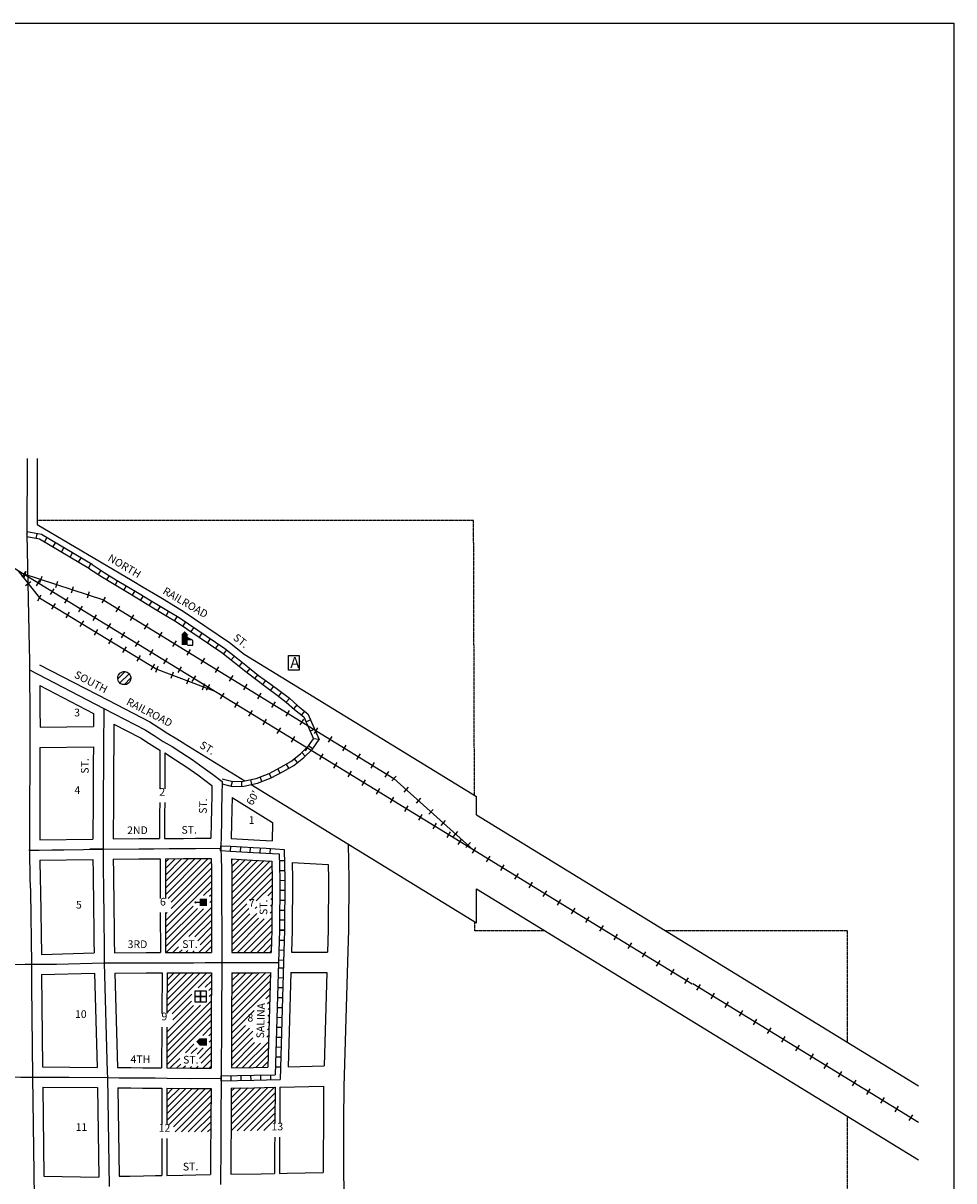
# Model space of a CAD drawing. Extents: x 1587186 to 1595058, y 15900024 to 15906900.
# Drawn here: x 1592033 to 1595058, y 15903136 to 15906900 of the extents above; entities that cross this region are included whole.
import ezdxf
from ezdxf.enums import TextEntityAlignment as Align

# ---------------------------------------------------------------- set-up
doc = ezdxf.new("R2010")
doc.units = 0
doc.header["$MEASUREMENT"] = 0
doc.linetypes.add('DGN_STYLE_2', pattern=[0.0011, 0, -0.0011])
for name, color, linetype in [('L11', 7, 'CONTINUOUS'), ('L13', 7, 'CONTINUOUS'), ('L14', 7, 'CONTINUOUS'), ('L17', 7, 'CONTINUOUS'), ('L18', 7, 'CONTINUOUS'), ('L2', 7, 'CONTINUOUS'), ('L23', 7, 'CONTINUOUS'), ('L3', 7, 'CONTINUOUS'), ('L5', 7, 'CONTINUOUS'), ('L9', 7, 'CONTINUOUS')]:
    doc.layers.add(name, color=color, linetype=linetype)
doc.styles.add('STYLE-FONT001', font='font001.shx')
doc.styles.add('STYLE-FONT002', font='font002.shx')

# ---------------------------------------------------------------- blocks, each defined once
blk = doc.blocks.new('ELEV')
at = {"layer": 'L17', "linetype": 'CONTINUOUS'}
blk.add_hatch(color=7, dxfattribs=at).paths.add_polyline_path([(0, 0), (0, 555), (-41, 555), (149, 746), (348, 555), (307, 555), (307, 435), (597, 298), (597, 249), (315, 249), (315, 0)])
at = {"layer": 'L17', "color": 7, "linetype": 'CONTINUOUS'}
for p, q in [((315, 0), (597, 0)), ((340, 555), (344, 559)), ((597, 0), (597, 249))]:
    blk.add_line(p, q, dxfattribs=at)
blk = doc.blocks.new('AUTO')
at = {"layer": 'L17', "color": 7, "linetype": 'CONTINUOUS', "flags": 128}
blk.add_lwpolyline([(-304, -390), (-304, 406), (284, 406), (284, -390), (-304, -390)], close=True, dxfattribs=at)
at = {"layer": 'L17', "color": 7, "linetype": 'CONTINUOUS', "style": 'STYLE-FONT001', "width": 1.00425}
blk.add_text('A', height=597, dxfattribs=at).set_placement((-205, -274))
blk = doc.blocks.new('BULK')
at = {"layer": 'L17', "color": 7, "linetype": 'CONTINUOUS'}
for p, q in [((-356, -34), (25, 348)), ((-248, -257), (257, 240)), ((-8, -357), (356, 8))]:
    blk.add_line(p, q, dxfattribs=at)
blk.add_ellipse((0, 0), major_axis=(178, -308), ratio=0.99935, dxfattribs=at)
blk = doc.blocks.new('PO')
at = {"layer": 'L17', "linetype": 'CONTINUOUS'}
h = blk.add_hatch(color=7, dxfattribs=at)
edge = h.paths.add_edge_path()
edge.add_arc((199, 619), 62.3, 0, 360)
at = {"layer": 'L17', "color": 7, "linetype": 'CONTINUOUS'}
blk.add_line((199, 389), (199, 556), dxfattribs=at)
blk.add_solid([(0, 0), (0, 389), (398, 0), (398, 389)], dxfattribs=at)
blk = doc.blocks.new('FRHLL')
at = {"layer": 'L17', "color": 7, "linetype": 'CONTINUOUS', "flags": 128}
for points in [[(-297, -2), (-297, 297), (2, 297), (2, -2), (-297, -2)], [(2, -2), (2, 297), (308, 297), (308, -2), (2, -2)], [(-297, -300), (-297, -2), (2, -2), (2, -300), (-297, -300)], [(2, -300), (2, -2), (308, -2), (308, -300), (2, -300)]]:
    blk.add_lwpolyline(points, close=True, dxfattribs=at)
blk = doc.blocks.new('TWNHL')
at = {"layer": 'L17', "linetype": 'CONTINUOUS'}
blk.add_hatch(color=7, dxfattribs=at).paths.add_polyline_path([(0, 0), (0, 389), (207, 588), (398, 389), (398, 0)])

msp = doc.modelspace()

# ---------------------------------------------------------------- linework, layer by layer
at = {"layer": 'L11', "color": 230, "linetype": 'CONTINUOUS'}
for p, q in [((1592030.2, 15905099), (1592041.5, 15905117.4)), ((1592042, 15905117.6), (1592035.3, 15905097)), ((1592040.6, 15905071.6), (1592057.5, 15905085.1)), ((1592076.3, 15905070.8), (1592087.6, 15905089.2)), ((1592093.4, 15905101), (1592086.7, 15905080.4)), ((1592144.7, 15905084.3), (1592138.1, 15905063.8)), ((1592122.3, 15905042.5), (1592133.6, 15905061)), ((1592196.1, 15905067.7), (1592189.5, 15905047.1)), ((1592247.5, 15905051.1), (1592240.8, 15905030.5)), ((1592080.4, 15905022.4), (1592091.6, 15905040.9)), ((1592126.6, 15904994.4), (1592137.8, 15905012.8)), ((1592168.3, 15905014.3), (1592179.6, 15905032.7)), ((1592289.9, 15905015), (1592301.2, 15905033.4)), ((1592172.7, 15904966.3), (1592183.9, 15904984.8)), ((1592214.4, 15904986.1), (1592225.7, 15905004.5)), ((1592260.4, 15904957.8), (1592271.7, 15904976.3)), ((1592335.9, 15904986.7), (1592347.2, 15905005.1)), ((1592381.9, 15904958.4), (1592393.2, 15904976.8)), ((1592218.9, 15904938.3), (1592230.1, 15904956.7)), ((1592306.4, 15904929.6), (1592317.7, 15904948)), ((1592427.9, 15904930.1), (1592439.2, 15904948.5)), ((1592265, 15904910.2), (1592276.2, 15904928.7)), ((1592311.1, 15904882.2), (1592322.4, 15904900.6)), ((1592352.5, 15904901.4), (1592363.8, 15904919.8)), ((1592473.9, 15904901.8), (1592485.2, 15904920.2)), ((1592357.3, 15904854.1), (1592368.5, 15904872.6)), ((1592398.5, 15904873.2), (1592409.8, 15904891.6)), ((1592444.5, 15904844.9), (1592455.8, 15904863.3)), ((1592519.9, 15904873.5), (1592531.2, 15904891.9)), ((1592565.9, 15904845.2), (1592577.2, 15904863.6)), ((1592403.4, 15904826.1), (1592414.7, 15904844.5)), ((1592490.6, 15904816.7), (1592501.9, 15904835.1)), ((1592611.9, 15904816.9), (1592623.2, 15904835.3)), ((1592449.6, 15904798), (1592460.8, 15904816.5)), ((1592463.9, 15904789.6), (1592471.4, 15904809.8)), ((1592514.4, 15904770.6), (1592522, 15904790.8)), ((1592536.6, 15904788.5), (1592547.9, 15904806.9)), ((1592657.9, 15904788.6), (1592669.2, 15904807)), ((1592565, 15904751.7), (1592572.6, 15904771.9)), ((1592582.6, 15904760.2), (1592593.9, 15904778.6)), ((1592615.5, 15904732.7), (1592623.1, 15904752.9)), ((1592628.7, 15904732), (1592639.9, 15904750.4)), ((1592703.8, 15904760.3), (1592715.2, 15904778.7)), ((1592749.8, 15904732.1), (1592761.2, 15904750.5)), ((1592674.7, 15904703.8), (1592686, 15904722.2)), ((1592795.8, 15904703.8), (1592807.2, 15904722.2)), ((1592720.7, 15904675.5), (1592732, 15904693.9)), ((1592841.8, 15904675.5), (1592853.2, 15904693.9)), ((1592766.8, 15904647.3), (1592778, 15904665.7)), ((1592812.8, 15904619.1), (1592824.1, 15904637.5)), ((1592887.8, 15904647.2), (1592899.1, 15904665.6)), ((1592933.8, 15904618.9), (1592945.1, 15904637.3)), ((1592858.8, 15904590.8), (1592870.1, 15904609.2)), ((1592979.8, 15904590.6), (1592991.1, 15904609)), ((1592904.9, 15904562.6), (1592916.1, 15904581)), ((1593025.8, 15904562.3), (1593037.1, 15904580.7)), ((1592950.9, 15904534.4), (1592962.2, 15904552.8)), ((1592996.9, 15904506.1), (1593008.2, 15904524.6)), ((1593071.8, 15904534), (1593083.1, 15904552.4)), ((1593117.8, 15904505.7), (1593129.1, 15904524.1)), ((1593042.9, 15904477.9), (1593054.2, 15904496.3)), ((1593163.8, 15904477.4), (1593175.1, 15904495.8)), ((1593089, 15904449.7), (1593100.3, 15904468.1)), ((1593209.8, 15904449.1), (1593221.1, 15904467.5)), ((1593231.1, 15904436.2), (1593245.6, 15904452.3)), ((1593135, 15904421.4), (1593146.3, 15904439.9)), ((1593181, 15904393.2), (1593192.3, 15904411.6)), ((1593271.3, 15904400.1), (1593285.7, 15904416.2)), ((1593227.1, 15904365), (1593238.4, 15904383.4)), ((1593311.5, 15904364), (1593325.9, 15904380.1)), ((1593273.1, 15904336.7), (1593284.4, 15904355.2)), ((1593351.6, 15904327.9), (1593366.1, 15904344)), ((1593319.1, 15904308.5), (1593330.4, 15904326.9)), ((1593365.2, 15904280.3), (1593376.5, 15904298.7)), ((1593391.8, 15904291.9), (1593406.2, 15904307.9)), ((1593411.2, 15904252.1), (1593422.5, 15904270.5)), ((1593432, 15904255.8), (1593446.4, 15904271.8)), ((1593472.1, 15904219.7), (1593486.6, 15904235.7)), ((1594233, 15903774.5), (1594221.7, 15903756.1)), ((1594279, 15903746.3), (1594267.7, 15903727.9)), ((1594325, 15903718.1), (1594313.7, 15903699.7)), ((1594371.1, 15903689.8), (1594359.8, 15903671.4)), ((1594417.1, 15903661.6), (1594405.8, 15903643.2)), ((1594463.1, 15903633.4), (1594451.8, 15903614.9)), ((1594509.1, 15903605.1), (1594497.8, 15903586.7)), ((1594555.2, 15903576.9), (1594543.9, 15903558.5)), ((1594601.2, 15903548.7), (1594589.9, 15903530.2)), ((1594647.2, 15903520.4), (1594635.9, 15903502)), ((1594693.3, 15903492.2), (1594682, 15903473.8)), ((1594739.3, 15903463.9), (1594728, 15903445.5)), ((1594785.3, 15903435.7), (1594774, 15903417.3)), ((1594831.3, 15903407.5), (1594820.1, 15903389.1)), ((1594877.4, 15903379.2), (1594866.1, 15903360.8)), ((1594923.4, 15903351), (1594912.1, 15903332.6))]:
    msp.add_line(p, q, dxfattribs=at)
at = {"layer": 'L11', "color": 7, "linetype": 'CONTINUOUS'}
for p, q in [((1592751.4, 15904849), (1593506.2, 15904386.1)), ((1592086.7, 15904814.1), (1592309, 15904698.6)), ((1592309, 15904698.6), (1592444.4, 15904628.2)), ((1592556.7, 15904557.9), (1592753.9, 15904436.9)), ((1592773.9, 15904424.6), (1593506.9, 15903975.1)), ((1593506.3, 15904326.1), (1593506.2, 15904386.1)), ((1593506.3, 15904326.1), (1594943.5, 15903444.6)), ((1593506.9, 15903975.1), (1593506.7, 15904086.1)), ((1593506.7, 15904086.1), (1594943.5, 15903204.9))]:
    msp.add_line(p, q, dxfattribs=at)
at = {"layer": 'L11', "color": 7, "linetype": 'CONTINUOUS', "flags": 128}
for points in [[(1592078.4, 15905270.5), (1592387.9, 15905088.4), (1592423.5, 15905066.8), (1592456.9, 15905046.6), (1592491.2, 15905026), (1592523.2, 15905006.5), (1592553.5, 15904988.8), (1592703.3, 15904886.7), (1592751.4, 15904849)], [(1592444.4, 15904628.2), (1592474.8, 15904609.2), (1592503.7, 15904590.7), (1592533.1, 15904573.5), (1592558.6, 15904556.7)]]:
    msp.add_lwpolyline(points, dxfattribs=at)
at = {"layer": 'L11', "color": 230, "linetype": 'CONTINUOUS', "flags": 128}
for points in [[(1592015.5, 15905120.7), (1592086, 15905031.6)], [(1592295.5, 15905024.2), (1592035.9, 15905108.2)], [(1592035.9, 15905108.2), (1593453, 15904239.1)], [(1592086, 15905031.6), (1592467.6, 15904799.7)], [(1592295.5, 15905024.2), (1593238.4, 15904444.3)], [(1592467.6, 15904799.7), (1592651.1, 15904730.9)], [(1593238.4, 15904444.3), (1593496.1, 15904212.6)], [(1594943.5, 15903326), (1594209.3, 15903776.4)]]:
    msp.add_lwpolyline(points, dxfattribs=at)
at = {"layer": 'L13', "color": 7, "linetype": 'CONTINUOUS', "flags": 128}
msp.add_lwpolyline([(1587186, 15906900), (1595058, 15906900), (1595058, 15900023.5), (1587186, 15900023.5), (1587186, 15906900)], close=True, dxfattribs=at)
at = {"layer": 'L14', "color": 7, "linetype": 'CONTINUOUS'}
for p, q in [((1592495.3, 15904151.3), (1592527.6, 15904183.6)), ((1592495.3, 15904172.5), (1592506.2, 15904183.4)), ((1592495.4, 15904087.8), (1592591.7, 15904184)), ((1592495.4, 15904108.9), (1592570.3, 15904183.9)), ((1592495.4, 15904130.1), (1592549, 15904183.7)), ((1592495.5, 15904066.6), (1592613.1, 15904184.2)), ((1592504, 15904053.9), (1592634.4, 15904184.3)), ((1592710.2, 15904177.8), (1592714.7, 15904182.4)), ((1592710.7, 15904157.1), (1592734.8, 15904181.2)), ((1592710.9, 15904136.1), (1592754.9, 15904180.1)), ((1592710.9, 15904114.9), (1592774.9, 15904179)), ((1592513.7, 15904042.4), (1592644.3, 15904173)), ((1592513.7, 15904021.2), (1592644.8, 15904152.3)), ((1592710.9, 15904093.7), (1592795, 15904177.8)), ((1592711, 15904072.6), (1592815.1, 15904176.7)), ((1592711, 15904051.4), (1592835.2, 15904175.6)), ((1592711, 15904030.2), (1592841.3, 15904160.4)), ((1592495.6, 15903981.9), (1592644.9, 15904131.1)), ((1592495.6, 15903960.7), (1592644.9, 15904109.9)), ((1592711.1, 15904009), (1592841.8, 15904139.7)), ((1592770.2, 15904047), (1592842.2, 15904119)), ((1592619.7, 15904063.5), (1592644.9, 15904088.8)), ((1592638.8, 15904061.4), (1592645, 15904067.6)), ((1592790.8, 15904046.3), (1592842.2, 15904097.7)), ((1592828.1, 15904062.4), (1592842.1, 15904076.4)), ((1592495.7, 15903939.5), (1592585.5, 15904029.4)), ((1592639.3, 15904040.7), (1592645, 15904046.4)), ((1592711.1, 15903987.8), (1592759.8, 15904036.6)), ((1592837.8, 15904050.9), (1592841.9, 15904055)), ((1592837.8, 15904029.7), (1592841.8, 15904033.7)), ((1592495.6, 15904003), (1592501.4, 15904008.9)), ((1592495.7, 15903918.3), (1592599.4, 15904022)), ((1592495.7, 15903897.2), (1592619.5, 15904020.9)), ((1592498.1, 15903878.3), (1592645, 15904025.2)), ((1592572.1, 15903931.1), (1592645.1, 15904004.1)), ((1592711.1, 15903966.7), (1592766.3, 15904021.9)), ((1592711.2, 15903924.3), (1592792.3, 15904005.4)), ((1592711.2, 15903945.5), (1592770.2, 15904004.5)), ((1592729.4, 15903878.9), (1592841.5, 15903991)), ((1592787.7, 15904022), (1592792.3, 15904026.6)), ((1592835.9, 15904006.5), (1592841.7, 15904012.3)), ((1592591.2, 15903929), (1592645.1, 15903982.9)), ((1592600.3, 15903916.9), (1592645.1, 15903961.7)), ((1592711.2, 15903903.1), (1592798.2, 15903990)), ((1592711.3, 15903881.9), (1592816.9, 15903987.6)), ((1592750.7, 15903878.9), (1592841.4, 15903969.6)), ((1592604.4, 15903878.6), (1592645.2, 15903919.3)), ((1592608.3, 15903903.6), (1592645.2, 15903940.5)), ((1592771.9, 15903879), (1592841.2, 15903948.2)), ((1592793.2, 15903879), (1592840.5, 15903926.3)), ((1592519.4, 15903878.4), (1592537.8, 15903896.8)), ((1592540.6, 15903878.4), (1592549.7, 15903887.5)), ((1592561.9, 15903878.5), (1592568.3, 15903884.8)), ((1592583.2, 15903878.5), (1592589, 15903884.3)), ((1592625.7, 15903878.6), (1592645.2, 15903898.2)), ((1592814.5, 15903879.1), (1592839.8, 15903904.4)), ((1592835.7, 15903879.1), (1592839.1, 15903882.5)), ((1592500.7, 15903704.8), (1592608.5, 15903812.6)), ((1592500.7, 15903683.5), (1592629.8, 15903812.6)), ((1592500.8, 15903726.1), (1592587.3, 15903812.5)), ((1592500.9, 15903747.4), (1592566, 15903812.5)), ((1592501, 15903768.7), (1592544.7, 15903812.4)), ((1592501.1, 15903790), (1592523.5, 15903812.4)), ((1592501.2, 15903811.3), (1592502.2, 15903812.3)), ((1592602.1, 15903763.7), (1592645.2, 15903806.8)), ((1592710.7, 15903680.7), (1592836.8, 15903806.8)), ((1592710.8, 15903702), (1592821.9, 15903813.1)), ((1592710.9, 15903744.6), (1592779.4, 15903813)), ((1592710.9, 15903723.3), (1592800.6, 15903813)), ((1592711, 15903765.9), (1592758.1, 15903812.9)), ((1592711.1, 15903787.2), (1592736.8, 15903812.9)), ((1592711.2, 15903808.5), (1592715.6, 15903812.8)), ((1592625.2, 15903765.6), (1592645.1, 15903785.5)), ((1592710.6, 15903659.4), (1592836.2, 15903785)), ((1592517.5, 15903679.1), (1592581.4, 15903743)), ((1592636.2, 15903755.4), (1592645, 15903764.2)), ((1592637.5, 15903735.4), (1592644.9, 15903742.9)), ((1592710.6, 15903638.1), (1592835.6, 15903763.1)), ((1592822.2, 15903728.5), (1592834.9, 15903741.3)), ((1592500.8, 15903598.8), (1592609.2, 15903707.1)), ((1592501, 15903577.8), (1592644.9, 15903721.6)), ((1592501.2, 15903556.8), (1592644.8, 15903700.3)), ((1592519.5, 15903660), (1592580.4, 15903720.8)), ((1592519.5, 15903638.7), (1592586.8, 15903706)), ((1592710.5, 15903616.8), (1592783.4, 15903689.7)), ((1592827.7, 15903712.8), (1592834.3, 15903719.4)), ((1592829, 15903692.9), (1592833.7, 15903697.6)), ((1592501.4, 15903535.8), (1592644.7, 15903679)), ((1592501.6, 15903514.7), (1592644.6, 15903657.8)), ((1592828, 15903649.5), (1592832.4, 15903653.9)), ((1592828.4, 15903671.2), (1592833, 15903675.7)), ((1592500.6, 15903619.8), (1592519.6, 15903638.8)), ((1592617.4, 15903609.3), (1592644.5, 15903636.5)), ((1592636.9, 15903607.6), (1592644.5, 15903615.2)), ((1592710.2, 15903553), (1592780.1, 15903622.8)), ((1592710.3, 15903574.2), (1592768.5, 15903632.4)), ((1592710.4, 15903595.5), (1592755.9, 15903641)), ((1592827.3, 15903627.6), (1592831.7, 15903632)), ((1592560.7, 15903552.7), (1592588.3, 15903580.3)), ((1592637.8, 15903587.3), (1592644.4, 15903593.9)), ((1592710.1, 15903510.4), (1592785.2, 15903585.5)), ((1592710.2, 15903531.7), (1592779.2, 15903600.7)), ((1592724.8, 15903503.8), (1592804.6, 15903583.7)), ((1592746.4, 15903504.3), (1592830.5, 15903588.3)), ((1592824.6, 15903603.7), (1592831.1, 15903610.2)), ((1592579.6, 15903550.3), (1592598.5, 15903569.2)), ((1592599, 15903548.5), (1592618.7, 15903568.2)), ((1592606, 15903534.3), (1592644.3, 15903572.6)), ((1592611.7, 15903518.8), (1592644.2, 15903551.3)), ((1592768.1, 15903504.7), (1592829.8, 15903566.5)), ((1592789.7, 15903505.2), (1592829.2, 15903544.6)), ((1592511.4, 15903503.3), (1592542.3, 15903534.2)), ((1592532.5, 15903503.2), (1592545.1, 15903515.8)), ((1592553.6, 15903503.1), (1592560.8, 15903510.3)), ((1592574.7, 15903503), (1592580.1, 15903508.3)), ((1592595.8, 15903502.9), (1592602.1, 15903509.2)), ((1592617, 15903502.8), (1592644.2, 15903530)), ((1592638.1, 15903502.7), (1592644.1, 15903508.7)), ((1592811.4, 15903505.6), (1592828.6, 15903522.8)), ((1592500.2, 15903417.3), (1592519.9, 15903437.1)), ((1592500.2, 15903396.1), (1592540.9, 15903436.8)), ((1592500.2, 15903374.9), (1592561.8, 15903436.6)), ((1592500.2, 15903332.5), (1592604.2, 15903436.5)), ((1592500.2, 15903353.7), (1592582.9, 15903436.4)), ((1592508, 15903319.1), (1592625.5, 15903436.6)), ((1592521.4, 15903311.3), (1592643.6, 15903433.5)), ((1592708.8, 15903299.3), (1592849.9, 15903440.4)), ((1592708.9, 15903320.6), (1592828.2, 15903439.9)), ((1592709, 15903342), (1592806.6, 15903439.5)), ((1592709.2, 15903363.3), (1592784.9, 15903439)), ((1592709.3, 15903384.7), (1592763.2, 15903438.6)), ((1592709.5, 15903406), (1592741.6, 15903438.2)), ((1592709.6, 15903427.4), (1592719.9, 15903437.7)), ((1592527, 15903295.7), (1592643.5, 15903412.2)), ((1592548.1, 15903295.6), (1592643.4, 15903390.8)), ((1592729, 15903298.3), (1592851.5, 15903420.8)), ((1592750.7, 15903298.8), (1592851.4, 15903399.5)), ((1592569.3, 15903295.5), (1592643.2, 15903369.5)), ((1592772.3, 15903299.2), (1592851.2, 15903378.1)), ((1592793.9, 15903299.6), (1592851, 15903356.7)), ((1592590.4, 15903295.4), (1592643.1, 15903348.1)), ((1592611.5, 15903295.3), (1592643, 15903326.8)), ((1592815.6, 15903300), (1592850.8, 15903335.3)), ((1592632.6, 15903295.2), (1592642.8, 15903305.4))]:
    msp.add_line(p, q, dxfattribs=at)
at = {"layer": 'L18', "color": 7, "linetype": 'CONTINUOUS'}
for p, q in [((1592087.3, 15904746.2), (1592262.1, 15904655.4)), ((1592327.9, 15904621.2), (1592414.5, 15904576.1)), ((1592711.9, 15904382), (1592843.5, 15904301.3)), ((1592626.9, 15904250.2), (1592643.1, 15904250.4)), ((1592478.5, 15904183.2), (1592478.7, 15904053.8)), ((1592495.3, 15904183.3), (1592495.5, 15904053.8)), ((1592644.8, 15904151.2), (1592645.3, 15903878.6)), ((1592710.8, 15904151.3), (1592711.3, 15903878.8)), ((1592478.8, 15904008.8), (1592479, 15903878.3)), ((1592495.6, 15904008.8), (1592495.8, 15903878.3)), ((1592841.3, 15903952.1), (1592839, 15903879.1)), ((1592907.3, 15903950), (1592905, 15903879.3)), ((1593024.8, 15903952.4), (1593022.5, 15903879.6)), ((1593090.8, 15903951.9), (1593087.5, 15903847.1)), ((1592092.7, 15903872.6), (1592263.5, 15903877)), ((1593087.5, 15903847.1), (1593075.7, 15903443.1)), ((1592092.4, 15903806.6), (1592264.7, 15903811)), ((1592837, 15903813.1), (1592828.1, 15903505.9)), ((1592903, 15903813.3), (1592894.1, 15903507.3)), ((1593020.5, 15903813.6), (1593011.7, 15903509.7)), ((1592096.9, 15903440.6), (1592100.6, 15903151.9)), ((1592274.6, 15903439.2), (1592278.8, 15903148.3)), ((1592340.6, 15903438.6), (1592344.8, 15903151)), ((1592484.1, 15903437.5), (1592484.1, 15903319.2)), ((1592500.2, 15903437.4), (1592500.2, 15903319.2)), ((1592484.1, 15903273.7), (1592484.1, 15903153.6)), ((1592500.2, 15903273.7), (1592500.2, 15903153.8)), ((1593074.1, 15903162.9), (1593084.8, 15902627.4))]:
    msp.add_line(p, q, dxfattribs=at)
at = {"layer": 'L18', "color": 230, "linetype": 'CONTINUOUS'}
for p, q in [((1593447.3, 15904229.9), (1593458.6, 15904248.3)), ((1593493.4, 15904201.7), (1593504.7, 15904220.1)), ((1593539.4, 15904173.4), (1593550.7, 15904191.8)), ((1593585.4, 15904145.2), (1593596.7, 15904163.6)), ((1593631.5, 15904117), (1593642.8, 15904135.4)), ((1593677.5, 15904088.7), (1593688.8, 15904107.2)), ((1593723.5, 15904060.5), (1593734.8, 15904078.9)), ((1593769.6, 15904032.3), (1593780.8, 15904050.7)), ((1593815.6, 15904004), (1593826.9, 15904022.5)), ((1593861.6, 15903975.8), (1593872.9, 15903994.2)), ((1593907.7, 15903947.6), (1593918.9, 15903966)), ((1593953.7, 15903919.3), (1593965, 15903937.8)), ((1593999.7, 15903891.1), (1594011, 15903909.5)), ((1594045.7, 15903862.9), (1594057, 15903881.3)), ((1594091.8, 15903834.7), (1594103.1, 15903853.1)), ((1594137.8, 15903806.4), (1594149.1, 15903824.8)), ((1594183.8, 15903778.2), (1594195.1, 15903796.6))]:
    msp.add_line(p, q, dxfattribs=at)
at = {"layer": 'L18', "color": 230, "linetype": 'CONTINUOUS', "flags": 128}
for points in [[(1590720.2, 15905915.1), (1592035.9, 15905108.2)], [(1593453, 15904239.1), (1594207.6, 15903776.3)]]:
    msp.add_lwpolyline(points, dxfattribs=at)
at = {"layer": 'L18', "color": 7, "linetype": 'CONTINUOUS', "flags": 128}
for points in [[(1592078.8, 15905484.3), (1592078.4, 15905270.5)], [(1592087.3, 15904746.2), (1592087.5, 15904669.1), (1592088, 15904610.8)], [(1592262.1, 15904655.4), (1592261.8, 15904613.5)], [(1592088, 15904610.8), (1592261.8, 15904613.5)], [(1592327.9, 15904621.2), (1592327.4, 15904543.4), (1592327, 15904495.9), (1592327.1, 15904459), (1592326.6, 15904419.7), (1592326.4, 15904382.6), (1592326.2, 15904328.5), (1592326, 15904293.9), (1592325.8, 15904248.1)], [(1592414.7, 15904576), (1592442.7, 15904558.5), (1592477.8, 15904536)], [(1592087.6, 15904544.8), (1592087, 15904244.7)], [(1592087.6, 15904544.8), (1592261.4, 15904547.4)], [(1592261.4, 15904547.4), (1592261, 15904496.1), (1592261.1, 15904459.4), (1592260.6, 15904420.2), (1592260.4, 15904382.9), (1592260.2, 15904328.8), (1592260, 15904294.3), (1592259.8, 15904247.4)], [(1592477.8, 15904536), (1592477.5, 15904497), (1592477.6, 15904460.1), (1592477.1, 15904420.7), (1592477, 15904410.8)], [(1592494, 15904527.4), (1592493.8, 15904497.1), (1592493.8, 15904460.2), (1592493.4, 15904420.9), (1592493.3, 15904410.8)], [(1592494, 15904527.4), (1592528.7, 15904504.5), (1592565.5, 15904481), (1592600.8, 15904456.2), (1592646.8, 15904421.9)], [(1592646.8, 15904421.9), (1592646, 15904390.2), (1592645, 15904345.1), (1592644.4, 15904299.8), (1592643.1, 15904250.4)], [(1592711.9, 15904382), (1592711, 15904344), (1592710.4, 15904298.5), (1592709.1, 15904248.8)], [(1592476.8, 15904365.9), (1592476.7, 15904329.6), (1592476.5, 15904295), (1592476.3, 15904249.2)], [(1592493.1, 15904365.9), (1592493, 15904329.7), (1592492.8, 15904295.1), (1592492.6, 15904249.3)], [(1592843.5, 15904301.3), (1592842.1, 15904241.3)], [(1592087, 15904244.7), (1592259.8, 15904247.4)], [(1592325.8, 15904248.1), (1592408.8, 15904248.7), (1592457.5, 15904249), (1592476.3, 15904249.2)], [(1592492.6, 15904249.3), (1592507.2, 15904249.4), (1592554.2, 15904249.7), (1592593, 15904250), (1592626.9, 15904250.2)], [(1592709.1, 15904248.8), (1592746, 15904246.7), (1592782.6, 15904244.6), (1592842.1, 15904241.3)], [(1593089.1, 15904231.3), (1593091.8, 15904118.1), (1593090.8, 15903951.9)], [(1592087.3, 15904178.7), (1592259.7, 15904181.4)], [(1592087.3, 15904178.7), (1592088, 15904117.4), (1592089.7, 15904077.9), (1592092.7, 15903872.6)], [(1592259.7, 15904181.4), (1592260.6, 15904137.1), (1592260.9, 15904100.5), (1592261.4, 15904060.3), (1592261.9, 15904014.1), (1592262.5, 15903966), (1592262.9, 15903915.8), (1592263.5, 15903877)], [(1592325.7, 15904182.1), (1592409.3, 15904182.7), (1592458, 15904183), (1592478.5, 15904183.2)], [(1592325.7, 15904182.1), (1592326.6, 15904138.1), (1592326.9, 15904101.2), (1592327.4, 15904061.1), (1592327.8, 15904014.9), (1592328.5, 15903966.7), (1592328.9, 15903916.5), (1592329.5, 15903877.9)], [(1592495.3, 15904183.3), (1592554.7, 15904183.7), (1592593.4, 15904184), (1592644, 15904184.4)], [(1592644, 15904184.4), (1592644.9, 15904150.4)], [(1592710.1, 15904182.6), (1592710.8, 15904152.1)], [(1592710.1, 15904182.6), (1592742.2, 15904180.8), (1592778.9, 15904178.7), (1592840.9, 15904175.2)], [(1592840.9, 15904175.2), (1592842.3, 15904116.4), (1592841.3, 15903951.2)], [(1592907, 15904171.5), (1592908.3, 15904117), (1592907.3, 15903950.8)], [(1592907, 15904171.5), (1593024.7, 15904164.8)], [(1593024.7, 15904164.8), (1593025.8, 15904118.6), (1593024.8, 15903952.4)], [(1592329.5, 15903877.9), (1592432.6, 15903878.1), (1592479, 15903878.3)], [(1592495.8, 15903878.3), (1592533.6, 15903878.4), (1592586.3, 15903878.5), (1592645.3, 15903878.6)], [(1592711.3, 15903878.8), (1592746.7, 15903878.9), (1592792.4, 15903879), (1592839, 15903879.1)], [(1592905, 15903879.3), (1593022.5, 15903879.6)], [(1592092.4, 15903806.6), (1592096, 15903506.6)], [(1592264.7, 15903811), (1592273.2, 15903505.2)], [(1592330.7, 15903811.9), (1592432.8, 15903812.1), (1592484.4, 15903812.3)], [(1592330.7, 15903811.9), (1592339.2, 15903504.6)], [(1592484.4, 15903812.3), (1592483.8, 15903680.8)], [(1592501.2, 15903812.3), (1592500.6, 15903680.8)], [(1592501.2, 15903812.3), (1592533.7, 15903812.4), (1592586.5, 15903812.5), (1592645.2, 15903812.6)], [(1592645.2, 15903812.6), (1592644.6, 15903663.2), (1592644.1, 15903502.7)], [(1592711.2, 15903812.8), (1592710.6, 15903663), (1592710.1, 15903503.5)], [(1592711.2, 15903812.8), (1592746.9, 15903812.9), (1592792.6, 15903813), (1592837, 15903813.1)], [(1592903, 15903813.3), (1593020.5, 15903813.6)], [(1592483.7, 15903635.8), (1592483.2, 15903503.5)], [(1592500.5, 15903635.8), (1592500.1, 15903503.4)], [(1592096, 15903506.6), (1592273.2, 15903505.2)], [(1592339.2, 15903504.6), (1592383.9, 15903504.3), (1592421.6, 15903504), (1592462.8, 15903503.6), (1592483.2, 15903503.5)], [(1592500.1, 15903503.4), (1592501.6, 15903503.3)], [(1592501.7, 15903503.3), (1592577.9, 15903502.4), (1592644.1, 15903502.7)], [(1592710.1, 15903503.5), (1592782, 15903505), (1592828.1, 15903505.9)], [(1592894.1, 15903507.3), (1593011.7, 15903509.7)], [(1592096.9, 15903440.6), (1592274.6, 15903439.2)], [(1592340.6, 15903438.6), (1592383.4, 15903438.3), (1592421.1, 15903438), (1592462.3, 15903437.7), (1592484.1, 15903437.5)], [(1592500.2, 15903437.4), (1592577.6, 15903436.4), (1592643.7, 15903436.7)], [(1592643.7, 15903436.7), (1592642.8, 15903332.9), (1592642.8, 15903291.7), (1592642.5, 15903252.4), (1592642.1, 15903156.5)], [(1592709.7, 15903437.5), (1592708.8, 15903332.6), (1592708.8, 15903291.5), (1592708.5, 15903252), (1592708.1, 15903157.7)], [(1592709.7, 15903437.5), (1592783.3, 15903439), (1592851.7, 15903440.4)], [(1592851.7, 15903440.4), (1592850.7, 15903328.4), (1592850.7, 15903323.1)], [(1592867.7, 15903440.7), (1592866.8, 15903328.7), (1592866.8, 15903323.1)], [(1592867.7, 15903440.7), (1593009.7, 15903443.7)], [(1593009.7, 15903443.7), (1593008.8, 15903331.3), (1593008.8, 15903290.6), (1593008.5, 15903250.5), (1593008.1, 15903163.2)], [(1593075.7, 15903443.1), (1593074.8, 15903331), (1593074.8, 15903290.4), (1593074.5, 15903250.1), (1593074.1, 15903162.9)], [(1592850.7, 15903277.9), (1592850.5, 15903247.6), (1592850.1, 15903160.3)], [(1592866.7, 15903277.9), (1592866.5, 15903247.9), (1592866.1, 15903160.6)], [(1592866.1, 15903160.6), (1592891.7, 15903161.1), (1593008.1, 15903163.2)], [(1592100.6, 15903151.9), (1592278.8, 15903148.3)], [(1592344.8, 15903151), (1592380.2, 15903151.7), (1592423.7, 15903152.5), (1592463.4, 15903153.2), (1592484.1, 15903153.6)], [(1592500.2, 15903153.8), (1592552.6, 15903154.8), (1592594.6, 15903155.6), (1592642.1, 15903156.5)], [(1592708.1, 15903157.7), (1592806.2, 15903159.5), (1592850.1, 15903160.3)]]:
    msp.add_lwpolyline(points, dxfattribs=at)
at = {"layer": 'L2', "color": 6, "linetype": 'DGN_STYLE_2'}
for p, q in [((1592078.4, 15905284.1), (1593497.1, 15905284.1)), ((1593500, 15904389.9), (1593497.1, 15905284.1)), ((1593501.4, 15903949.5), (1593501.3, 15903978.5)), ((1593729.5, 15903949.5), (1593501.4, 15903949.5)), ((1594712.7, 15903949.5), (1594120.3, 15903949.5)), ((1594712.4, 15903586.4), (1594712.7, 15903949.5)), ((1594710.6, 15901369.8), (1594712.2, 15903346.8))]:
    msp.add_line(p, q, dxfattribs=at)
at = {"layer": 'L3', "color": 2, "linetype": 'CONTINUOUS'}
for p, q in [((1592053.6, 15904797.5), (1592295.2, 15904672)), ((1592295.2, 15904672), (1592429.5, 15904602.1)), ((1592677.8, 15904151.3), (1592678.3, 15903845.8)), ((1592141, 15903840.8), (1592296.8, 15903844.8)), ((1592063.4, 15903474.1), (1592068.5, 15903082.8)), ((1592307.2, 15903471.9), (1592312.3, 15903117.4))]:
    msp.add_line(p, q, dxfattribs=at)
at = {"layer": 'L3', "color": 2, "linetype": 'CONTINUOUS', "flags": 128}
for points in [[(1592045.8, 15905484.3), (1592045.3, 15905238.4)], [(1592045.3, 15905238.4), (1592052.9, 15904868.8), (1592053.5, 15904830)], [(1592053.5, 15904830), (1592053.7, 15904786.6), (1592054.1, 15904743.3), (1592054.4, 15904703.1), (1592054.5, 15904668.9), (1592054.8, 15904634.3), (1592053.9, 15904210.9)], [(1592295.2, 15904672), (1592294.4, 15904543.6), (1592294, 15904496), (1592294.1, 15904459.2), (1592293.6, 15904419.9), (1592293.4, 15904382.8), (1592293.2, 15904328.7), (1592293, 15904294.1), (1592292.9, 15904260.4), (1592292.6, 15904214.9)], [(1592429.5, 15904602.1), (1592458.8, 15904583.8), (1592488, 15904565.1), (1592517.3, 15904548), (1592545.1, 15904529.7), (1592582.2, 15904505.9), (1592618.4, 15904480.5), (1592648.6, 15904458), (1592680.1, 15904434.7)], [(1592680.1, 15904434.7), (1592679, 15904389.4), (1592678, 15904344.5), (1592677.4, 15904299.2), (1592676.5, 15904263.8), (1592675.4, 15904217.7)], [(1592292.6, 15904214.9), (1592292.6, 15904214.9), (1592292.6, 15904214.9), (1592409, 15904215.7), (1592457.8, 15904216), (1592507.5, 15904216.4), (1592554.5, 15904216.7), (1592593.2, 15904217), (1592675.4, 15904217.6)], [(1592675.4, 15904217.7), (1592677, 15904184.8), (1592677.8, 15904151.3)], [(1592051.4, 15904211.3), (1592084.9, 15904211.5), (1592126.1, 15904212.3)], [(1592053.9, 15904210.9), (1592055, 15904116.5), (1592056.7, 15904076.9), (1592060.2, 15903841)], [(1592126.1, 15904212.3), (1592165.4, 15904212.9), (1592292.6, 15904214.9), (1592249.8, 15904214.2), (1592292.6, 15904214.9)], [(1592292.6, 15904214.9), (1592292.8, 15904174.6), (1592293.6, 15904137.6), (1592293.9, 15904100.8), (1592294.4, 15904060.7), (1592294.9, 15904014.5), (1592295.5, 15903966.3), (1592295.9, 15903916.1), (1592296.4, 15903879.6), (1592296.8, 15903844.8)], [(1591694.7, 15903838.4), (1591737.2, 15903838.6), (1591781.4, 15903838.9), (1591821.9, 15903839.1), (1591866.4, 15903839.3), (1591915.6, 15903839.6), (1591961.1, 15903839.8), (1591999.1, 15903840), (1592039.6, 15903840.3), (1592078.1, 15903840.4), (1592115.3, 15903840.7), (1592141, 15903840.8)], [(1592060.2, 15903841), (1592059.8, 15903769.9), (1592063.4, 15903474.1)], [(1592296.8, 15903844.8), (1592432.7, 15903845.1), (1592481.7, 15903845.3), (1592533.6, 15903845.4), (1592586.4, 15903845.5), (1592624.9, 15903845.6), (1592665.6, 15903845.7), (1592678.3, 15903845.8)], [(1592296.8, 15903844.8), (1592306.6, 15903489.5), (1592307.2, 15903471.9)], [(1592678.3, 15903845.8), (1592677.6, 15903663.1), (1592676.9, 15903469.8)], [(1592678.3, 15903845.8), (1592702.1, 15903845.8), (1592746.8, 15903845.9), (1592792.5, 15903846), (1592863, 15903846.2)], [(1591773.7, 15903475), (1591806.4, 15903474.8), (1591840.2, 15903474.7), (1591878.2, 15903474.5), (1591919.9, 15903474.3), (1591957.9, 15903474.1), (1591993.1, 15903473.9), (1592025.8, 15903473.8), (1592064.6, 15903473.6), (1592100.3, 15903473.5), (1592138.8, 15903473.3)], [(1592138.8, 15903473.3), (1592182.5, 15903472.9), (1592307.2, 15903471.9), (1592307.2, 15903471.9), (1592307.2, 15903471.9)], [(1592307.2, 15903471.9), (1592345.1, 15903471.6), (1592383.6, 15903471.3), (1592421.3, 15903471), (1592462.6, 15903470.7), (1592501.3, 15903470.3)], [(1592501.3, 15903470.3), (1592577.8, 15903469.4), (1592676.9, 15903469.8)], [(1592676.9, 15903469.8), (1592675.8, 15903332.8), (1592675.8, 15903291.6), (1592675.5, 15903252.2), (1592674.9, 15903124.1)]]:
    msp.add_lwpolyline(points, dxfattribs=at)
at = {"layer": 'L5', "color": 1, "linetype": 'CONTINUOUS'}
for p, q in [((1592045.3, 15905238.4), (1592046.9, 15905246.3)), ((1592075.4, 15905224.2), (1592078.5, 15905240)), ((1592102.1, 15905212.8), (1592110.3, 15905226.7)), ((1592129.9, 15905196.5), (1592138.1, 15905210.3)), ((1592157.6, 15905180.1), (1592165.8, 15905194)), ((1592185.4, 15905163.7), (1592193.6, 15905177.6)), ((1592213.1, 15905147.4), (1592221.3, 15905161.3)), ((1592245.1, 15905128.2), (1592253.2, 15905142.1)), ((1592285.9, 15905121.4), (1592277.1, 15905107.9)), ((1592313, 15905104.3), (1592304.5, 15905090.6)), ((1592340.2, 15905087.5), (1592332, 15905073.6)), ((1592368, 15905071.1), (1592359.8, 15905057.2)), ((1592395.7, 15905054.5), (1592387.3, 15905040.7)), ((1592423.2, 15905037.8), (1592414.9, 15905024)), ((1592450.8, 15905021.1), (1592442.5, 15905007.3)), ((1592478.4, 15905004.5), (1592470.1, 15904990.7)), ((1592506, 15904987.8), (1592497.6, 15904974)), ((1592533.6, 15904971.6), (1592525.5, 15904957.6)), ((1592561, 15904953.5), (1592551.9, 15904940.2)), ((1592587.6, 15904935.4), (1592578.5, 15904922.1)), ((1592614.2, 15904917.2), (1592605.1, 15904903.9)), ((1592640.8, 15904899.1), (1592631.8, 15904885.8)), ((1592667.5, 15904880.9), (1592658.4, 15904867.6)), ((1592694.2, 15904862.1), (1592684.3, 15904849.4)), ((1592719.6, 15904842.3), (1592709.7, 15904829.6)), ((1592744.9, 15904822.2), (1592734.9, 15904809.6)), ((1592770.2, 15904802.2), (1592760.1, 15904789.6)), ((1592795.3, 15904782.1), (1592785.3, 15904769.5)), ((1592820.9, 15904763), (1592811.4, 15904750.1)), ((1592846.9, 15904744), (1592837.4, 15904731)), ((1592873, 15904724.8), (1592863.2, 15904712)), ((1592899, 15904704.8), (1592888.3, 15904692.7)), ((1592923.1, 15904683.4), (1592912.4, 15904671.4)), ((1592947.9, 15904663.6), (1592937.9, 15904650.9)), ((1592967.7, 15904634.5), (1592953, 15904628)), ((1592980.7, 15904605), (1592966, 15904598.5)), ((1592995.5, 15904571.4), (1592977.2, 15904573.2)), ((1592949.5, 15904517.2), (1592938.4, 15904528.9)), ((1592973.8, 15904540.7), (1592960.7, 15904550)), ((1592896.7, 15904477.5), (1592888.5, 15904491.4)), ((1592924.3, 15904496.2), (1592914.2, 15904508.8)), ((1592809, 15904434.3), (1592803.2, 15904449.3)), ((1592839.9, 15904446.3), (1592832.4, 15904460.6)), ((1592868.4, 15904461.5), (1592860.8, 15904475.7)), ((1592709.5, 15904419.3), (1592713.3, 15904435)), ((1592743.8, 15904419.6), (1592743.3, 15904435.7)), ((1592776.8, 15904425.2), (1592773.6, 15904441)), ((1592675, 15904209.6), (1592675.9, 15904225.7)), ((1592707.1, 15904207.8), (1592708, 15904223.9)), ((1592739.3, 15904206), (1592740.2, 15904222)), ((1592771.4, 15904204.1), (1592772.4, 15904220.2)), ((1592803.6, 15904202.3), (1592804.5, 15904218.4)), ((1592835.8, 15904200.5), (1592836.7, 15904216.6)), ((1592881.9, 15904176.7), (1592865.8, 15904176.3)), ((1592882.7, 15904144.5), (1592866.6, 15904144.1)), ((1592883.3, 15904112.1), (1592867.2, 15904112.2)), ((1592883.1, 15904079.8), (1592867, 15904079.9)), ((1592882.9, 15904047.6), (1592866.8, 15904047.7)), ((1592882.7, 15904015.4), (1592866.6, 15904015.5)), ((1592882.5, 15903983.2), (1592866.4, 15903983.3)), ((1592866.3, 15903951.3), (1592863, 15903846.5)), ((1592865.2, 15903919.1), (1592881.3, 15903918.6)), ((1592866.2, 15903951.3), (1592882.3, 15903950.8)), ((1592882.3, 15903951), (1592866.2, 15903951.1)), ((1592882.3, 15903950.8), (1592879, 15903846)), ((1592864.2, 15903886.9), (1592880.3, 15903886.4)), ((1592863, 15903846.4), (1592852.4, 15903481.4)), ((1592863.2, 15903854.7), (1592879.3, 15903854.2)), ((1592879, 15903846), (1592867.9, 15903465.7)), ((1592878.5, 15903827.6), (1592862.4, 15903828.1)), ((1592877.6, 15903795.4), (1592861.5, 15903795.8)), ((1592875.7, 15903731), (1592859.6, 15903731.4)), ((1592876.6, 15903763.2), (1592860.5, 15903763.6)), ((1592874.8, 15903698.8), (1592858.7, 15903699.2)), ((1592873.8, 15903666.6), (1592857.7, 15903667)), ((1592872.9, 15903634.4), (1592856.8, 15903634.8)), ((1592871.9, 15903602.2), (1592855.8, 15903602.6)), ((1592871, 15903570), (1592854.9, 15903570.4)), ((1592869.1, 15903505.5), (1592853, 15903506)), ((1592870.1, 15903537.8), (1592854, 15903538.2)), ((1592677.1, 15903461.8), (1592676.8, 15903477.9)), ((1592709.3, 15903462.4), (1592709, 15903478.6)), ((1592741.5, 15903463.1), (1592741.2, 15903479.2)), ((1592773.7, 15903463.8), (1592773.4, 15903479.9)), ((1592806, 15903464.4), (1592805.6, 15903480.5)), ((1592838.2, 15903465.1), (1592837.8, 15903481.2))]:
    msp.add_line(p, q, dxfattribs=at)
at = {"layer": 'L5', "color": 1, "linetype": 'CONTINUOUS', "flags": 128}
for points in [[(1592257.3, 15905140), (1592092.4, 15905237.2), (1592045.3, 15905246.5)], [(1592248.9, 15905126.4), (1592086.6, 15905222), (1592045.5, 15905230.2)], [(1592248.9, 15905126.4), (1592288, 15905100.9), (1592328.6, 15905075.7), (1592366.8, 15905053.2), (1592402.3, 15905031.7), (1592435.7, 15905011.4), (1592470, 15904990.9), (1592502.3, 15904971.3), (1592531.6, 15904954.1), (1592679.1, 15904853.6), (1592720.2, 15904821.4), (1592752.6, 15904795.7), (1592788.8, 15904766.8), (1592825.1, 15904740), (1592859.2, 15904715.1), (1592888.4, 15904692.7), (1592915.5, 15904668.7), (1592945.6, 15904644.9), (1592977.2, 15904573.2)], [(1592257.3, 15905140), (1592296.6, 15905114.4), (1592336.9, 15905089.4), (1592375, 15905066.9), (1592410.5, 15905045.4), (1592444, 15905025.2), (1592478.2, 15905004.5), (1592510.4, 15904985.1), (1592540.2, 15904967.7), (1592688.5, 15904866.5), (1592730.1, 15904834), (1592762.5, 15904808.2), (1592798.5, 15904779.4), (1592834.6, 15904752.9), (1592868.8, 15904727.9), (1592898.6, 15904705.1), (1592925.8, 15904681), (1592958.6, 15904655), (1592995.5, 15904571.4)], [(1592679.9, 15904426.5), (1592712.9, 15904418.5), (1592750.1, 15904419.8), (1592794.8, 15904428.9), (1592839.3, 15904446.1), (1592878.4, 15904466.8), (1592912.5, 15904486.8), (1592945, 15904513), (1592973.1, 15904539.7), (1592995.5, 15904571.4)], [(1592680.3, 15904442.9), (1592714.5, 15904434.6), (1592748.3, 15904435.8), (1592790.3, 15904444.3), (1592832.6, 15904460.6), (1592870.6, 15904480.8), (1592903.4, 15904500), (1592934.5, 15904525), (1592961, 15904550.2), (1592977.2, 15904573.2)], [(1592675.6, 15904225.7), (1592708.3, 15904223.8), (1592744.5, 15904221.7), (1592781.2, 15904219.6), (1592823.2, 15904217.3), (1592881, 15904214)], [(1592675.2, 15904209.7), (1592707.4, 15904207.8), (1592743.6, 15904205.8), (1592780.3, 15904203.7), (1592822.3, 15904201.3), (1592865.3, 15904198.9)], [(1592865.3, 15904198.9), (1592867.3, 15904116.6), (1592866.3, 15903951.1)], [(1592881, 15904214), (1592883.3, 15904116.8), (1592882.3, 15903951)], [(1592676.8, 15903477.8), (1592782.5, 15903480), (1592852.4, 15903481.4)], [(1592677.1, 15903461.8), (1592782.8, 15903464), (1592823.8, 15903464.9), (1592867.9, 15903465.7)]]:
    msp.add_lwpolyline(points, dxfattribs=at)

# ---------------------------------------------------------------- block references
at = {"layer": 'L17', "color": 7, "linetype": 'CONTINUOUS', "xscale": 0.0601, "yscale": 0.0601, "zscale": 0.0601}
for name, p in [('ELEV', (1592548.8, 15904878.2)), ('AUTO', (1592913.5, 15904819.8)), ('BULK', (1592361.8, 15904770.7))]:
    msp.add_blockref(name, p, dxfattribs=at)
at = {"layer": 'L17', "color": 7, "linetype": 'CONTINUOUS', "xscale": 0.0601, "yscale": 0.0601, "zscale": 0.0601, "rotation": 90}
for name, p in [('PO', (1592630.6, 15904029.6)), ('FRHLL', (1592609.6, 15903735.1)), ('TWNHL', (1592630.6, 15903576.1))]:
    msp.add_blockref(name, p, dxfattribs=at)

# ---------------------------------------------------------------- texts
at = {"layer": 'L18', "color": 7, "linetype": 'CONTINUOUS', "style": 'STYLE-FONT002'}
msp.add_text("60'", height=25, rotation=60, dxfattribs=at).set_placement((1592790, 15904375), align=Align.CENTER)
at = {"layer": 'L23', "color": 7, "linetype": 'CONTINUOUS', "style": 'STYLE-FONT002'}
for s, p in [('3', (1592208.4, 15904646.2)), ('4', (1592209.2, 15904394.2)), ('2', (1592485.2, 15904388.4)), ('1', (1592775.4, 15904296.8)), ('5', (1592214.2, 15904021.4)), ('6', (1592487.2, 15904031.2)), ('7', (1592776.2, 15904027.2)), ('10', (1592220.5, 15903665.8)), ('9', (1592492, 15903658.3)), ('8', (1592771.7, 15903654)), ('11', (1592222.5, 15903298.6)), ('12', (1592492.4, 15903296)), ('13', (1592859.3, 15903300.4))]:
    msp.add_text(s, height=25, dxfattribs=at).set_placement(p, align=Align.CENTER)
at = {"layer": 'L9', "color": 7, "linetype": 'CONTINUOUS', "style": 'STYLE-FONT002'}
for s, rotation, p in [('NORTH', 329.524, (1592356.3, 15905124.3)), ('RAILROAD', 329.6652, (1592554.4, 15905005.7)), ('ST.', 321.9488, (1592733.1, 15904882.4)), ('SOUTH', 332.552, (1592247.9, 15904747.3)), ('RAILROAD', 332.5109, (1592438, 15904648.4)), ('ST.', 328.479, (1592625.6, 15904533.2)), ('ST.', 90.0623, (1592246, 15904485.1)), ('ST.', 88.6607, (1592630.2, 15904354.5)), ('2ND', 0.3985, (1592404.6, 15904263.7)), ('ST.', 0.3698, (1592572.9, 15904264.9)), ('ST.', 89.6404, (1592826.7, 15904025.7)), ('3RD', 0.1349, (1592404.7, 15903893.1)), ('ST.', 0.1739, (1592575.3, 15903893.5)), ('SALINA', 88.3337, (1592817.5, 15903656.7)), ('4TH', 359.5443, (1592414.2, 15903519.1)), ('ST.', 359.2656, (1592577.9, 15903517.4)), ('ST.', 1.1324, (1592577.4, 15903170.3))]:
    msp.add_text(s, height=25, rotation=rotation, dxfattribs=at).set_placement(p, align=Align.CENTER)

doc.saveas('drawing.dxf')
